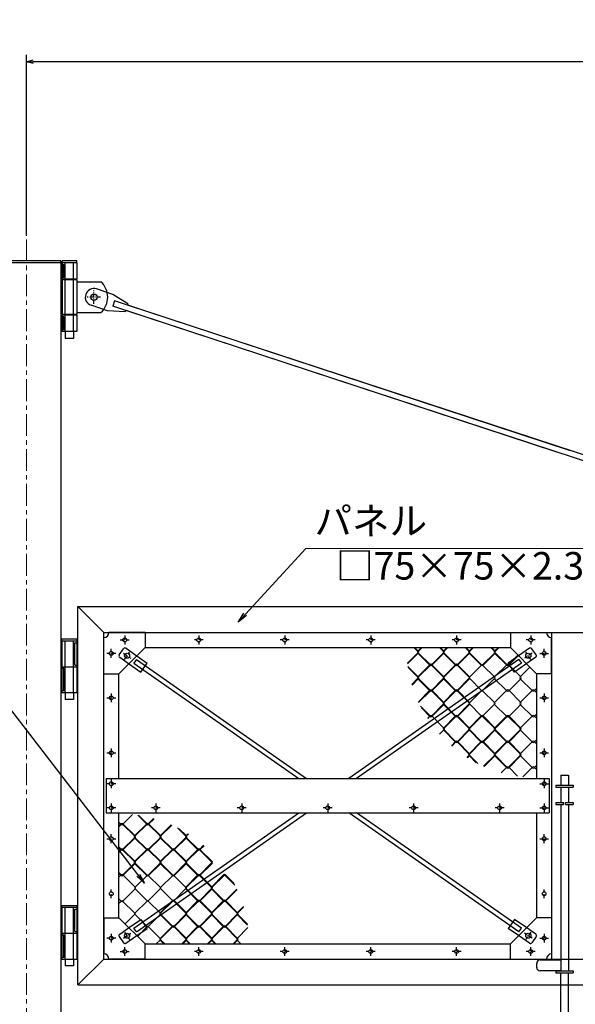
# Model space of a CAD drawing. Units: millimetres. Extents: x 0 to 26323, y 0 to 8910.
# Drawn here: x 15272 to 16887, y 2703 to 5567 of the extents above; entities that cross this region are included whole.
import ezdxf

# ---------------------------------------------------------------- set-up
doc = ezdxf.new("R2010")
doc.units = ezdxf.units.MM
doc.linetypes.add('ACAD_ISO10W100', pattern=[18.5, 12, -3, 0.5, -3])
doc.linetypes.add('CENTERX2', pattern=[101.6, 63.5, -12.7, 12.7, -12.7])
for name, color, linetype in [('1', 7, 'Continuous'), ('14', 7, 'Continuous'), ('2', 7, 'Continuous'), ('4', 6, 'ACAD_ISO10W100')]:
    doc.layers.add(name, color=color, linetype=linetype)
doc.layers.add('D-STR', color=1, linetype='Continuous', lineweight=25)
doc.layers.add('D-STR-DIM', color=7, linetype='Continuous', lineweight=15)
doc.styles.get("Standard").update_dxf_attribs({"font": 'arial.ttf'})
doc.styles.add('全角', font='MS UI Gothic.ttf')
doc.dimstyles.new('1／ 10', dxfattribs={"dimscale": 10, "dimtxt": 8, "dimasz": 2, "dimexe": 2, "dimexo": 1, "dimgap": 3, "dimtad": 1, "dimzin": 12, "dimdsep": 46, "dimtxsty": '全角', "dimblk": 'OPEN30', "dimcen": 0.09, "dimclrd": 256, "dimclre": 256, "dimazin": 2, "dimtfac": 1, "dimtix": 1, "dimtmove": 2, "dimatfit": 3, "dimfxl": 1, "dimtolj": 1, "dimtzin": 0, "dimarcsym": 0})
doc.dimstyles.new('ISO2', dxfattribs={"dimtxt": 20, "dimasz": 20, "dimexe": 10, "dimexo": 5, "dimgap": 5, "dimtad": 1, "dimtih": 1, "dimdec": 4, "dimdsep": 46, "dimtxsty": 'Standard', "dimcen": 20, "dimadec": 0, "dimazin": 0, "dimtfac": 1, "dimtdec": 4, "dimtmove": 0, "dimatfit": 3, "dimfxl": 1, "dimtvp": 8, "dimtolj": 1, "dimtzin": 0, "dimarcsym": 0})

# ---------------------------------------------------------------- blocks, each defined once
blk = doc.blocks.new('_Open30')
at = {"color": 0, "lineweight": -2}
for p, q in [((-1, 0.27), (0, 0)), ((0, 0), (-1, -0.27)), ((0, 0), (-1, 0))]:
    blk.add_line(p, q, dxfattribs=at)
blk = doc.blocks.new('*D20')
at = {"layer": 'D-STR-DIM', "lineweight": -2}
for p, q in [((15291.1, 4937.5), (15291.1, 5464.1)), ((21271.1, 5444.1), (15311.1, 5444.1)), ((21291.1, 4937.5), (21291.1, 5464.1))]:
    blk.add_line(p, q, dxfattribs=at)
at = {"layer": 'Defpoints', "color": 0}
for p in [(15291.1, 5444.1), (15291.1, 4927.5), (21291.1, 4927.5)]:
    blk.add_point(p, dxfattribs=at)
at = {"layer": 'D-STR-DIM', "lineweight": -2, "xscale": 20, "yscale": 20, "zscale": 20, "rotation": 180}
blk.add_blockref('_Open30', (15291.1, 5444.1), dxfattribs=at)
at = {"layer": 'D-STR-DIM', "lineweight": -2, "xscale": 20, "yscale": 20, "zscale": 20}
blk.add_blockref('_Open30', (21291.1, 5444.1), dxfattribs=at)
at = {"layer": 'D-STR-DIM', "color": 0, "insert": (18291.1, 5514.1), "char_height": 80, "attachment_point": 5, "style": '全角'}
blk.add_mtext('\\A1;6000', dxfattribs=at)

msp = doc.modelspace()

# ---------------------------------------------------------------- linework, layer by layer
at = {"layer": '1'}
for p, q in [((15391.055, 4859.622), (15391.055, 4865.622)), ((15391.055, 4854.622), (15400.055, 4854.622)), ((15394.705, 4859.622), (15394.705, 4865.622)), ((15437.405, 4865.622), (15394.705, 4865.622)), ((15394.705, 4859.622), (15394.705, 4811.622)), ((15437.405, 4859.622), (15394.705, 4859.622)), ((15437.405, 4859.622), (15437.405, 4865.622)), ((15437.405, 4859.622), (15437.405, 4811.622)), ((15400.055, 4816.622), (15391.055, 4816.622)), ((15437.405, 4811.622), (15394.705, 4811.622)), ((15403.555, 4809.622), (15403.555, 4811.622)), ((15428.555, 4809.622), (15428.555, 4811.622)), ((15437.405, 4809.622), (15394.705, 4809.622)), ((15394.705, 4809.622), (15394.705, 4709.622)), ((15437.405, 4809.622), (15437.405, 4709.622)), ((15437.405, 4804.622), (15507.405, 4804.622)), ((15400.055, 4702.622), (15391.055, 4702.622)), ((15437.405, 4709.622), (15394.705, 4709.622)), ((15437.405, 4707.622), (15394.705, 4707.622)), ((15394.705, 4707.622), (15394.705, 4659.622)), ((15403.555, 4707.622), (15403.555, 4709.622)), ((15428.555, 4707.622), (15428.555, 4709.622)), ((15437.405, 4714.622), (15507.405, 4714.622)), ((15437.405, 4707.622), (15437.405, 4659.622)), ((15400.055, 4664.622), (15391.055, 4664.622)), ((15437.405, 4659.622), (15394.705, 4659.622)), ((15403.555, 4659.622), (15403.555, 4639.622)), ((15428.555, 4639.622), (15403.555, 4639.622)), ((15428.555, 4659.622), (15428.555, 4639.622)), ((15394.674, 3765.622), (15437.374, 3765.622)), ((15394.674, 3759.622), (15394.674, 3765.622)), ((15437.374, 3759.622), (15394.674, 3759.622)), ((15394.674, 3759.622), (15394.674, 3609.622)), ((15432.055, 3754.622), (15441.024, 3754.622)), ((15437.374, 3765.622), (15437.374, 3759.622)), ((15437.374, 3759.622), (15437.374, 3609.622)), ((15400.055, 3679.622), (15391.024, 3679.622)), ((15394.674, 3684.622), (15437.374, 3684.622)), ((15432.055, 3689.622), (15441.024, 3689.622)), ((15400.055, 3614.622), (15391.024, 3614.622)), ((15394.674, 3609.622), (15437.374, 3609.622)), ((15403.524, 3609.622), (15403.524, 3589.622)), ((15428.524, 3609.622), (15428.524, 3589.622)), ((15428.524, 3589.622), (15403.524, 3589.622)), ((15394.674, 2990.622), (15437.374, 2990.622)), ((15394.674, 2984.622), (15394.674, 2990.622)), ((15437.374, 2984.622), (15394.674, 2984.622)), ((15394.674, 2984.622), (15394.674, 2834.622)), ((15432.055, 2979.622), (15441.024, 2979.622)), ((15437.374, 2990.622), (15437.374, 2984.622)), ((15437.374, 2984.622), (15437.374, 2834.622)), ((15400.055, 2904.622), (15391.024, 2904.622)), ((15394.674, 2909.622), (15437.374, 2909.622)), ((15432.055, 2914.622), (15441.024, 2914.622)), ((15400.055, 2839.622), (15391.024, 2839.622)), ((15394.674, 2834.622), (15437.374, 2834.622)), ((15403.524, 2834.622), (15403.524, 2814.622)), ((15428.524, 2814.622), (15403.524, 2814.622)), ((15428.524, 2834.622), (15428.524, 2814.622))]:
    msp.add_line(p, q, dxfattribs=at)
at = {"layer": '1', "color": 3}
for p, q in [((15542.709, 4767.776), (15495.204, 4783.374)), ((15586.314, 4740.302), (15542.709, 4767.776)), ((15527.111, 4720.271), (15479.606, 4735.87)), ((15547.009, 4748.471), (15542.017, 4733.27)), ((15586.314, 4740.302), (15584.91, 4736.026)), ((15578.515, 4716.549), (15527.111, 4720.271)), ((15579.919, 4720.825), (15578.515, 4716.549))]:
    msp.add_line(p, q, dxfattribs=at)
at = {"layer": '1', "color": 3, "ltscale": 5}
for p, q in [((16833.613, 4309.17), (15542.017, 4733.27)), ((16873.777, 4312.822), (15547.009, 4748.471)), ((17381.346, 4146.16), (15584.91, 4736.026)), ((17376.354, 4130.959), (15579.919, 4720.825))]:
    msp.add_line(p, q, dxfattribs=at)
at = {"layer": '1'}
for centre, radius in [((15487.405, 4759.622), 9), ((15577.055, 3762.622), 5.5), ((15792.305, 3762.622), 5.5), ((16042.305, 3762.622), 5.5), ((16292.262, 3762.622), 5.5), ((16542.262, 3762.622), 5.5), ((16757.555, 3762.622), 5.5), ((15538.055, 3723.622), 5.5), ((15583.913, 3716.764), 7.5), ((16750.697, 3716.764), 7.5), ((16796.555, 3723.622), 5.5), ((15538.055, 3594.622), 5.5), ((16796.555, 3594.622), 5.5), ((15538.055, 3434.622), 5.5), ((16796.555, 3434.622), 5.5), ((15538.055, 3344.622), 5.5), ((16796.54, 3344.622), 5.5), ((15538.055, 3274.622), 5.5), ((15667.297, 3274.622), 5.5), ((15917.297, 3274.622), 5.5), ((16167.297, 3274.622), 5.5), ((16417.255, 3274.622), 5.5), ((16667.255, 3274.622), 5.5), ((16796.54, 3274.622), 5.5), ((15538.055, 3184.622), 5.5), ((16796.555, 3184.622), 5.5), ((15538.055, 3024.622), 5.5), ((16796.555, 3024.622), 5.5), ((15538.055, 2895.622), 5.5), ((15583.913, 2902.48), 7.5), ((16750.697, 2902.48), 7.5), ((16796.555, 2895.622), 5.5), ((15577.055, 2856.622), 5.5), ((15792.305, 2856.622), 5.5), ((16042.305, 2856.622), 5.5), ((16292.262, 2856.622), 5.5), ((16542.262, 2856.622), 5.5), ((16757.555, 2856.622), 5.5)]:
    msp.add_circle(centre, radius, dxfattribs=at)
at = {"layer": '1', "color": 3}
msp.add_arc((15487.405, 4759.622), 25, 71.822269, 251.822269, dxfattribs=at)
at = {"layer": '1'}
msp.add_arc((15467.383, 4759.622), 60.223, 311.649077, 48.350923, dxfattribs=at)
at = {"layer": '14', "color": 3}
for points in [[(16399.174, 3695.133), (16429.668, 3725.627, 0.41421356), (16429.668, 3728.687), (16417.733, 3740.622)], [(16399.432, 3693.051), (16430.838, 3724.457, 0.41421356), (16430.838, 3729.857), (16420.073, 3740.622)], [(16439.983, 3740.622), (16429.218, 3729.857, 0.41421356), (16429.218, 3724.457), (16464.586, 3689.089, 0.41421356), (16469.986, 3689.089), (16505.354, 3724.457, 0.41421356), (16505.354, 3729.857), (16494.589, 3740.622)], [(16442.323, 3740.622), (16430.388, 3728.687, 0.41421356), (16430.388, 3725.627), (16465.756, 3690.259, 0.41421356), (16468.816, 3690.259), (16504.184, 3725.627, 0.41421356), (16504.184, 3728.687), (16492.249, 3740.622)], [(16514.499, 3740.622), (16503.734, 3729.857, 0.41421356), (16503.734, 3724.457), (16539.102, 3689.089, 0.41421356), (16544.502, 3689.089), (16579.87, 3724.457, 0.41421356), (16579.87, 3729.857), (16569.105, 3740.622)], [(16516.839, 3740.622), (16504.904, 3728.687, 0.41421356), (16504.904, 3725.627), (16540.272, 3690.259, 0.41421356), (16543.332, 3690.259), (16578.7, 3725.627, 0.41421356), (16578.7, 3728.687), (16566.765, 3740.622)], [(16589.015, 3740.622), (16578.25, 3729.857, 0.41421356), (16578.25, 3724.457), (16613.618, 3689.089, 0.41421356), (16619.018, 3689.089), (16654.386, 3724.457, 0.41421356), (16654.386, 3729.857), (16643.621, 3740.622)], [(16591.355, 3740.622), (16579.42, 3728.687, 0.41421356), (16579.42, 3725.627), (16614.788, 3690.259, 0.41421356), (16617.848, 3690.259), (16653.216, 3725.627, 0.41421356), (16653.216, 3728.687), (16641.281, 3740.622)], [(16663.532, 3740.622), (16652.766, 3729.857, 0.41421356), (16652.766, 3724.457), (16688.135, 3689.089, 0.41421356), (16693.534, 3689.089), (16721.811, 3717.366)], [(16665.872, 3740.622), (16653.936, 3728.687, 0.41421356), (16653.936, 3725.627), (16689.305, 3690.259, 0.41421356), (16692.364, 3690.259), (16720.641, 3718.536)], [(16412.488, 3631.591), (16430.838, 3649.941, 0.41421356), (16430.838, 3655.341), (16400.431, 3685.748)], [(16411.95, 3633.393), (16429.668, 3651.111, 0.41421356), (16429.668, 3654.171), (16400.845, 3682.994)], [(16755.56, 3683.618), (16727.283, 3655.341, 0.41421356), (16727.283, 3649.941), (16762.651, 3614.573, 0.41421356), (16768.051, 3614.573), (16774.555, 3621.077)], [(16439.734, 3564.909), (16464.586, 3540.057, 0.41421356), (16469.986, 3540.057), (16505.354, 3575.425, 0.41421356), (16505.354, 3580.825), (16469.986, 3616.193, 0.41421356), (16464.586, 3616.193), (16431.019, 3582.625)], [(16437.243, 3569.74), (16465.756, 3541.227, 0.41421356), (16468.816, 3541.227), (16504.184, 3576.595, 0.41421356), (16504.184, 3579.655), (16468.816, 3615.023, 0.41421356), (16465.756, 3615.023), (16431.759, 3581.026)], [(16774.555, 3609.688), (16768.051, 3616.193, 0.41421356), (16762.651, 3616.193), (16727.283, 3580.825, 0.41421356), (16727.283, 3575.425), (16762.651, 3540.057, 0.41421356), (16768.051, 3540.057), (16774.555, 3546.561)], [(16492.842, 3488.396), (16505.354, 3500.909, 0.41421356), (16505.354, 3506.308), (16469.986, 3541.677, 0.41421356), (16464.586, 3541.677), (16457.493, 3534.583)], [(16774.555, 3535.172), (16768.051, 3541.677, 0.41421356), (16762.651, 3541.677), (16727.283, 3506.308, 0.41421356), (16727.283, 3500.909), (16762.651, 3465.54, 0.41421356), (16768.051, 3465.54), (16774.555, 3472.045)], [(16573.718, 3420.24), (16579.87, 3426.392, 0.41421356), (16579.87, 3431.792), (16544.502, 3467.16, 0.41421356), (16539.102, 3467.16), (16526.859, 3454.917)], [(16572.282, 3421.144), (16578.7, 3427.562, 0.41421356), (16578.7, 3430.622), (16543.332, 3465.99, 0.41421356), (16540.272, 3465.99), (16528.115, 3453.833)], [(16622.437, 3394.443), (16654.386, 3426.392, 0.41421356), (16654.386, 3431.792), (16619.018, 3467.16, 0.41421356), (16613.618, 3467.16), (16578.25, 3431.792, 0.41421356), (16578.25, 3426.392), (16598.842, 3405.801)], [(16620.814, 3395.16), (16653.216, 3427.562, 0.41421356), (16653.216, 3430.622), (16617.848, 3465.99, 0.41421356), (16614.788, 3465.99), (16579.42, 3430.622, 0.41421356), (16579.42, 3427.562), (16603.673, 3403.31)], [(16774.555, 3460.656), (16768.051, 3467.16, 0.41421356), (16762.651, 3467.16), (16727.283, 3431.792, 0.41421356), (16727.283, 3426.392), (16762.651, 3391.024, 0.41421356), (16768.051, 3391.024), (16774.555, 3397.529)], [(16719.681, 3366.498), (16693.534, 3392.644, 0.41421356), (16688.135, 3392.644), (16672.124, 3376.633)], [(16774.555, 3386.14), (16768.051, 3392.644, 0.41421356), (16762.651, 3392.644), (16734.617, 3364.61)], [(15560.055, 3233.105), (15566.56, 3226.6, 0.41421356), (15571.959, 3226.6), (15599.994, 3254.634)], [(15614.929, 3252.747), (15641.076, 3226.6, 0.41421356), (15646.475, 3226.6), (15662.487, 3242.611)], [(15617.683, 3252.332), (15642.246, 3227.77, 0.41421356), (15645.306, 3227.77), (15660.657, 3243.121)], [(15560.055, 3158.588), (15566.56, 3152.084, 0.41421356), (15571.959, 3152.084), (15607.327, 3187.452, 0.41421356), (15607.327, 3192.852), (15571.959, 3228.22, 0.41421356), (15566.56, 3228.22), (15560.055, 3221.716)], [(15560.055, 3160.928), (15567.729, 3153.254, 0.41421356), (15570.789, 3153.254), (15606.158, 3188.622, 0.41421356), (15606.158, 3191.682), (15570.789, 3227.05, 0.41421356), (15567.729, 3227.05), (15560.055, 3219.376)], [(15712.174, 3224.802), (15680.224, 3192.852, 0.41421356), (15680.224, 3187.452), (15715.592, 3152.084, 0.41421356), (15720.992, 3152.084), (15756.36, 3187.452, 0.41421356), (15756.36, 3192.852), (15735.769, 3213.443)], [(15713.796, 3224.084), (15681.394, 3191.682, 0.41421356), (15681.394, 3188.622), (15716.762, 3153.254, 0.41421356), (15719.822, 3153.254), (15755.19, 3188.622, 0.41421356), (15755.19, 3191.682), (15730.937, 3215.934)], [(15760.892, 3199.004), (15754.74, 3192.852, 0.41421356), (15754.74, 3187.452), (15790.108, 3152.084, 0.41421356), (15795.508, 3152.084), (15807.751, 3164.327)], [(15762.328, 3198.1), (15755.91, 3191.682, 0.41421356), (15755.91, 3188.622), (15791.278, 3153.254, 0.41421356), (15794.338, 3153.254), (15806.495, 3165.411)], [(15560.055, 3084.072), (15566.56, 3077.568, 0.41421356), (15571.959, 3077.568), (15607.327, 3112.936, 0.41421356), (15607.327, 3118.336), (15571.959, 3153.704, 0.41421356), (15566.56, 3153.704), (15560.055, 3147.199)], [(15560.055, 3086.412), (15567.729, 3078.738, 0.41421356), (15570.789, 3078.738), (15606.158, 3114.106, 0.41421356), (15606.158, 3117.166), (15570.789, 3152.534, 0.41421356), (15567.729, 3152.534), (15560.055, 3144.859)], [(15560.055, 3009.556), (15566.56, 3003.051, 0.41421356), (15571.959, 3003.051), (15607.327, 3038.42, 0.41421356), (15607.327, 3043.819), (15571.959, 3079.188, 0.41421356), (15566.56, 3079.188), (15560.055, 3072.683)], [(15894.876, 3054.336), (15870.024, 3079.188, 0.41421356), (15864.624, 3079.188), (15829.256, 3043.819, 0.41421356), (15829.256, 3038.42), (15864.624, 3003.051, 0.41421356), (15870.024, 3003.051), (15903.592, 3036.619)], [(15897.367, 3049.504), (15868.854, 3078.018, 0.41421356), (15865.794, 3078.018), (15830.426, 3042.649, 0.41421356), (15830.426, 3039.59), (15865.794, 3004.221, 0.41421356), (15868.854, 3004.221), (15902.851, 3038.219)], [(15577.881, 2936.797), (15606.158, 2965.073, 0.41421356), (15606.158, 2968.133), (15570.789, 3003.501, 0.41421356), (15567.729, 3003.501), (15560.055, 2995.827)], [(15922.122, 2987.653), (15903.772, 2969.303, 0.41421356), (15903.772, 2963.903), (15934.18, 2933.496)], [(15922.66, 2985.851), (15904.942, 2968.133, 0.41421356), (15904.942, 2965.073), (15933.765, 2936.25)], [(15668.739, 2878.622), (15680.674, 2890.557, 0.41421356), (15680.674, 2893.617), (15645.306, 2928.985, 0.41421356), (15642.246, 2928.985), (15613.969, 2900.708)], [(15745.595, 2878.622), (15756.36, 2889.387, 0.41421356), (15756.36, 2894.787), (15720.992, 2930.155, 0.41421356), (15715.592, 2930.155), (15680.224, 2894.787, 0.41421356), (15680.224, 2889.387), (15690.989, 2878.622)], [(15743.255, 2878.622), (15755.19, 2890.557, 0.41421356), (15755.19, 2893.617), (15719.822, 2928.985, 0.41421356), (15716.762, 2928.985), (15681.394, 2893.617, 0.41421356), (15681.394, 2890.557), (15693.329, 2878.622)], [(15820.111, 2878.622), (15830.876, 2889.387, 0.41421356), (15830.876, 2894.787), (15795.508, 2930.155, 0.41421356), (15790.108, 2930.155), (15754.74, 2894.787, 0.41421356), (15754.74, 2889.387), (15765.505, 2878.622)], [(15817.771, 2878.622), (15829.706, 2890.557, 0.41421356), (15829.706, 2893.617), (15794.338, 2928.985, 0.41421356), (15791.278, 2928.985), (15755.91, 2893.617, 0.41421356), (15755.91, 2890.557), (15767.845, 2878.622)], [(15894.627, 2878.622), (15905.392, 2889.387, 0.41421356), (15905.392, 2894.787), (15870.024, 2930.155, 0.41421356), (15864.624, 2930.155), (15829.256, 2894.787, 0.41421356), (15829.256, 2889.387), (15840.021, 2878.622)], [(15892.287, 2878.622), (15904.222, 2890.557, 0.41421356), (15904.222, 2893.617), (15868.854, 2928.985, 0.41421356), (15865.794, 2928.985), (15830.426, 2893.617, 0.41421356), (15830.426, 2890.557), (15842.361, 2878.622)], [(15935.178, 2926.193), (15903.772, 2894.787, 0.41421356), (15903.772, 2889.387), (15914.537, 2878.622)]]:
    msp.add_lwpolyline(points, format="xyb", dxfattribs=at)
for points in [[(16469.986, 3614.573), (16505.354, 3649.941, 0.41421356), (16505.354, 3655.341), (16469.986, 3690.709, 0.41421356), (16464.586, 3690.709), (16429.218, 3655.341, 0.41421356), (16429.218, 3649.941), (16464.586, 3614.573, 0.41421356)], [(16468.816, 3615.743), (16504.184, 3651.111, 0.41421356), (16504.184, 3654.171), (16468.816, 3689.539, 0.41421356), (16465.756, 3689.539), (16430.388, 3654.171, 0.41421356), (16430.388, 3651.111), (16465.756, 3615.743, 0.41421356)], [(16544.502, 3614.573), (16579.87, 3649.941, 0.41421356), (16579.87, 3655.341), (16544.502, 3690.709, 0.41421356), (16539.102, 3690.709), (16503.734, 3655.341, 0.41421356), (16503.734, 3649.941), (16539.102, 3614.573, 0.41421356)], [(16543.332, 3615.743), (16578.7, 3651.111, 0.41421356), (16578.7, 3654.171), (16543.332, 3689.539, 0.41421356), (16540.272, 3689.539), (16504.904, 3654.171, 0.41421356), (16504.904, 3651.111), (16540.272, 3615.743, 0.41421356)], [(16617.848, 3615.743), (16653.216, 3651.111, 0.41421356), (16653.216, 3654.171), (16617.848, 3689.539, 0.41421356), (16614.788, 3689.539), (16579.42, 3654.171, 0.41421356), (16579.42, 3651.111), (16614.788, 3615.743, 0.41421356)], [(16693.534, 3614.573), (16728.903, 3649.941, 0.41421356), (16728.903, 3655.341), (16693.534, 3690.709, 0.41421356), (16688.135, 3690.709), (16652.766, 3655.341, 0.41421356), (16652.766, 3649.941), (16688.135, 3614.573, 0.41421356)], [(16544.502, 3540.057), (16579.87, 3575.425, 0.41421356), (16579.87, 3580.825), (16544.502, 3616.193, 0.41421356), (16539.102, 3616.193), (16503.734, 3580.825, 0.41421356), (16503.734, 3575.425), (16539.102, 3540.057, 0.41421356)], [(16543.332, 3541.227), (16578.7, 3576.595, 0.41421356), (16578.7, 3579.655), (16543.332, 3615.023, 0.41421356), (16540.272, 3615.023), (16504.904, 3579.655, 0.41421356), (16504.904, 3576.595), (16540.272, 3541.227, 0.41421356)], [(16617.848, 3541.227), (16653.216, 3576.595, 0.41421356), (16653.216, 3579.655), (16617.848, 3615.023, 0.41421356), (16614.788, 3615.023), (16579.42, 3579.655, 0.41421356), (16579.42, 3576.595), (16614.788, 3541.227, 0.41421356)], [(16693.534, 3540.057), (16728.903, 3575.425, 0.41421356), (16728.903, 3580.825), (16693.534, 3616.193, 0.41421356), (16688.135, 3616.193), (16652.766, 3580.825, 0.41421356), (16652.766, 3575.425), (16688.135, 3540.057, 0.41421356)], [(16544.502, 3465.54), (16579.87, 3500.909, 0.41421356), (16579.87, 3506.308), (16544.502, 3541.677, 0.41421356), (16539.102, 3541.677), (16503.734, 3506.308, 0.41421356), (16503.734, 3500.909), (16539.102, 3465.54, 0.41421356)], [(16543.332, 3466.71), (16578.7, 3502.079, 0.41421356), (16578.7, 3505.138), (16543.332, 3540.507, 0.41421356), (16540.272, 3540.507), (16504.904, 3505.138, 0.41421356), (16504.904, 3502.079), (16540.272, 3466.71, 0.41421356)], [(16619.018, 3465.54), (16654.386, 3500.909, 0.41421356), (16654.386, 3506.308), (16619.018, 3541.677, 0.41421356), (16613.618, 3541.677), (16578.25, 3506.308, 0.41421356), (16578.25, 3500.909), (16613.618, 3465.54, 0.41421356)], [(16617.848, 3466.71), (16653.216, 3502.079, 0.41421356), (16653.216, 3505.138), (16617.848, 3540.507, 0.41421356), (16614.788, 3540.507), (16579.42, 3505.138, 0.41421356), (16579.42, 3502.079), (16614.788, 3466.71, 0.41421356)], [(16693.534, 3465.54), (16728.903, 3500.909, 0.41421356), (16728.903, 3506.308), (16693.534, 3541.677, 0.41421356), (16688.135, 3541.677), (16652.766, 3506.308, 0.41421356), (16652.766, 3500.909), (16688.135, 3465.54, 0.41421356)], [(16692.364, 3466.71), (16727.733, 3502.079, 0.41421356), (16727.733, 3505.138), (16692.364, 3540.507, 0.41421356), (16689.305, 3540.507), (16653.936, 3505.138, 0.41421356), (16653.936, 3502.079), (16689.305, 3466.71, 0.41421356)], [(16693.534, 3391.024), (16728.903, 3426.392, 0.41421356), (16728.903, 3431.792), (16693.534, 3467.16, 0.41421356), (16688.135, 3467.16), (16652.766, 3431.792, 0.41421356), (16652.766, 3426.392), (16688.135, 3391.024, 0.41421356)], [(16692.364, 3392.194), (16727.733, 3427.562, 0.41421356), (16727.733, 3430.622), (16692.364, 3465.99, 0.41421356), (16689.305, 3465.99), (16653.936, 3430.622, 0.41421356), (16653.936, 3427.562), (16689.305, 3392.194, 0.41421356)], [(15641.076, 3228.22), (15605.708, 3192.852, 0.41421356), (15605.708, 3187.452), (15641.076, 3152.084, 0.41421356), (15646.475, 3152.084), (15681.844, 3187.452, 0.41421356), (15681.844, 3192.852), (15646.475, 3228.22, 0.41421356)], [(15642.246, 3227.05), (15606.877, 3191.682, 0.41421356), (15606.877, 3188.622), (15642.246, 3153.254, 0.41421356), (15645.306, 3153.254), (15680.674, 3188.622, 0.41421356), (15680.674, 3191.682), (15645.306, 3227.05, 0.41421356)], [(15641.076, 3153.704), (15605.708, 3118.336, 0.41421356), (15605.708, 3112.936), (15641.076, 3077.568, 0.41421356), (15646.475, 3077.568), (15681.844, 3112.936, 0.41421356), (15681.844, 3118.336), (15646.475, 3153.704, 0.41421356)], [(15642.246, 3152.534), (15606.877, 3117.166, 0.41421356), (15606.877, 3114.106), (15642.246, 3078.738, 0.41421356), (15645.306, 3078.738), (15680.674, 3114.106, 0.41421356), (15680.674, 3117.166), (15645.306, 3152.534, 0.41421356)], [(15715.592, 3153.704), (15680.224, 3118.336, 0.41421356), (15680.224, 3112.936), (15715.592, 3077.568, 0.41421356), (15720.992, 3077.568), (15756.36, 3112.936, 0.41421356), (15756.36, 3118.336), (15720.992, 3153.704, 0.41421356)], [(15716.762, 3152.534), (15681.394, 3117.166, 0.41421356), (15681.394, 3114.106), (15716.762, 3078.738, 0.41421356), (15719.822, 3078.738), (15755.19, 3114.106, 0.41421356), (15755.19, 3117.166), (15719.822, 3152.534, 0.41421356)], [(15790.108, 3153.704), (15754.74, 3118.336, 0.41421356), (15754.74, 3112.936), (15790.108, 3077.568, 0.41421356), (15795.508, 3077.568), (15830.876, 3112.936, 0.41421356), (15830.876, 3118.336), (15795.508, 3153.704, 0.41421356)], [(15791.278, 3152.534), (15755.91, 3117.166, 0.41421356), (15755.91, 3114.106), (15791.278, 3078.738, 0.41421356), (15794.338, 3078.738), (15829.706, 3114.106, 0.41421356), (15829.706, 3117.166), (15794.338, 3152.534, 0.41421356)], [(15642.246, 3078.018), (15606.877, 3042.649, 0.41421356), (15606.877, 3039.59), (15642.246, 3004.221, 0.41421356), (15645.306, 3004.221), (15680.674, 3039.59, 0.41421356), (15680.674, 3042.649), (15645.306, 3078.018, 0.41421356)], [(15716.762, 3078.018), (15681.394, 3042.649, 0.41421356), (15681.394, 3039.59), (15716.762, 3004.221, 0.41421356), (15719.822, 3004.221), (15755.19, 3039.59, 0.41421356), (15755.19, 3042.649), (15719.822, 3078.018, 0.41421356)], [(15790.108, 3079.188), (15754.74, 3043.819, 0.41421356), (15754.74, 3038.42), (15790.108, 3003.051, 0.41421356), (15795.508, 3003.051), (15830.876, 3038.42, 0.41421356), (15830.876, 3043.819), (15795.508, 3079.188, 0.41421356)], [(15791.278, 3078.018), (15755.91, 3042.649, 0.41421356), (15755.91, 3039.59), (15791.278, 3004.221, 0.41421356), (15794.338, 3004.221), (15829.706, 3039.59, 0.41421356), (15829.706, 3042.649), (15794.338, 3078.018, 0.41421356)], [(15642.246, 3003.501), (15606.877, 2968.133, 0.41421356), (15606.877, 2965.073), (15642.246, 2929.705, 0.41421356), (15645.306, 2929.705), (15680.674, 2965.073, 0.41421356), (15680.674, 2968.133), (15645.306, 3003.501, 0.41421356)], [(15715.592, 3004.671), (15680.224, 2969.303, 0.41421356), (15680.224, 2963.903), (15715.592, 2928.535, 0.41421356), (15720.992, 2928.535), (15756.36, 2963.903, 0.41421356), (15756.36, 2969.303), (15720.992, 3004.671, 0.41421356)], [(15716.762, 3003.501), (15681.394, 2968.133, 0.41421356), (15681.394, 2965.073), (15716.762, 2929.705, 0.41421356), (15719.822, 2929.705), (15755.19, 2965.073, 0.41421356), (15755.19, 2968.133), (15719.822, 3003.501, 0.41421356)], [(15790.108, 3004.671), (15754.74, 2969.303, 0.41421356), (15754.74, 2963.903), (15790.108, 2928.535, 0.41421356), (15795.508, 2928.535), (15830.876, 2963.903, 0.41421356), (15830.876, 2969.303), (15795.508, 3004.671, 0.41421356)], [(15791.278, 3003.501), (15755.91, 2968.133, 0.41421356), (15755.91, 2965.073), (15791.278, 2929.705, 0.41421356), (15794.338, 2929.705), (15829.706, 2965.073, 0.41421356), (15829.706, 2968.133), (15794.338, 3003.501, 0.41421356)], [(15864.624, 3004.671), (15829.256, 2969.303, 0.41421356), (15829.256, 2963.903), (15864.624, 2928.535, 0.41421356), (15870.024, 2928.535), (15905.392, 2963.903, 0.41421356), (15905.392, 2969.303), (15870.024, 3004.671, 0.41421356)], [(15865.794, 3003.501), (15830.426, 2968.133, 0.41421356), (15830.426, 2965.073), (15865.794, 2929.705, 0.41421356), (15868.854, 2929.705), (15904.222, 2965.073, 0.41421356), (15904.222, 2968.133), (15868.854, 3003.501, 0.41421356)]]:
    msp.add_lwpolyline(points, format="xyb", close=True, dxfattribs=at)
at = {"layer": '2'}
for p, q in [((15403.555, 4659.622), (15403.555, 4859.622)), ((15428.555, 4659.622), (15428.555, 4859.622)), ((15403.524, 3609.622), (15403.524, 3759.622)), ((15428.524, 3609.622), (15428.524, 3759.622)), ((15403.524, 2834.622), (15403.524, 2984.622)), ((15428.524, 2834.622), (15428.524, 2984.622))]:
    msp.add_line(p, q, dxfattribs=at)
at = {"layer": '4'}
for p, q in [((15506.998, 4759.622), (15467.812, 4759.622)), ((15487.405, 4740.029), (15487.405, 4779.215)), ((15564.257, 3762.622), (15589.853, 3762.622)), ((15577.055, 3775.42), (15577.055, 3749.824)), ((15805.103, 3762.622), (15779.507, 3762.622)), ((15792.305, 3775.42), (15792.305, 3749.824)), ((16055.103, 3762.622), (16029.507, 3762.622)), ((16042.305, 3775.42), (16042.305, 3749.824)), ((16305.06, 3762.622), (16279.465, 3762.622)), ((16292.262, 3775.42), (16292.262, 3749.824)), ((16555.06, 3762.622), (16529.465, 3762.622)), ((16542.262, 3775.42), (16542.262, 3749.824)), ((16770.353, 3762.622), (16744.757, 3762.622)), ((16757.555, 3775.42), (16757.555, 3749.824)), ((15550.853, 3723.622), (15525.257, 3723.622)), ((15538.055, 3710.824), (15538.055, 3736.42)), ((15573.173, 3724.26), (15594.653, 3709.269)), ((15576.418, 3706.024), (15591.408, 3727.504)), ((16761.437, 3724.26), (16739.957, 3709.269)), ((16758.192, 3706.024), (16743.202, 3727.504)), ((16783.757, 3723.622), (16809.353, 3723.622)), ((16796.555, 3710.824), (16796.555, 3736.42)), ((15525.257, 3594.622), (15550.853, 3594.622)), ((15538.055, 3607.42), (15538.055, 3581.824)), ((16783.757, 3594.622), (16809.353, 3594.622)), ((16796.555, 3607.42), (16796.555, 3581.824)), ((15538.055, 3447.42), (15538.055, 3421.824)), ((16796.555, 3447.42), (16796.555, 3421.824)), ((15525.257, 3434.622), (15550.853, 3434.622)), ((16783.757, 3434.622), (16809.353, 3434.622)), ((15538.055, 3357.42), (15538.055, 3331.824)), ((16796.54, 3357.42), (16796.54, 3331.824)), ((15550.853, 3344.622), (15525.257, 3344.622)), ((16783.742, 3344.622), (16809.337, 3344.622)), ((15550.853, 3274.622), (15525.257, 3274.622)), ((15538.055, 3287.42), (15538.055, 3261.824)), ((15680.095, 3274.622), (15654.5, 3274.622)), ((15667.297, 3287.42), (15667.297, 3261.824)), ((15930.095, 3274.622), (15904.5, 3274.622)), ((15917.297, 3287.42), (15917.297, 3261.824)), ((16180.095, 3274.622), (16154.5, 3274.622)), ((16167.297, 3287.42), (16167.297, 3261.824)), ((16430.052, 3274.622), (16404.457, 3274.622)), ((16417.255, 3287.42), (16417.255, 3261.824)), ((16680.052, 3274.622), (16654.457, 3274.622)), ((16667.255, 3287.42), (16667.255, 3261.824)), ((16783.742, 3274.622), (16809.337, 3274.622)), ((16796.54, 3287.42), (16796.54, 3261.824)), ((15525.257, 3184.622), (15550.853, 3184.622)), ((15538.055, 3171.824), (15538.055, 3197.42)), ((16783.757, 3184.622), (16809.353, 3184.622)), ((16796.555, 3171.824), (16796.555, 3197.42)), ((15538.055, 3011.824), (15538.055, 3037.42)), ((16796.555, 3011.824), (16796.555, 3037.42)), ((15550.853, 2895.622), (15525.257, 2895.622)), ((15538.055, 2908.42), (15538.055, 2882.824)), ((15573.173, 2894.985), (15594.653, 2909.975)), ((15576.418, 2913.22), (15591.408, 2891.74)), ((16761.437, 2894.985), (16739.957, 2909.975)), ((16758.192, 2913.22), (16743.202, 2891.74)), ((16783.757, 2895.622), (16809.353, 2895.622)), ((16796.555, 2908.42), (16796.555, 2882.824)), ((15577.055, 2843.824), (15577.055, 2869.42)), ((15792.305, 2843.824), (15792.305, 2869.42)), ((16042.305, 2843.824), (16042.305, 2869.42)), ((16292.262, 2843.824), (16292.262, 2869.42)), ((16542.262, 2843.824), (16542.262, 2869.42)), ((16757.555, 2843.824), (16757.555, 2869.42)), ((15564.257, 2856.622), (15589.853, 2856.622)), ((15805.103, 2856.622), (15779.507, 2856.622)), ((16055.103, 2856.622), (16029.507, 2856.622)), ((16305.06, 2856.622), (16279.465, 2856.622)), ((16555.06, 2856.622), (16529.465, 2856.622)), ((16770.353, 2856.622), (16744.757, 2856.622))]:
    msp.add_line(p, q, dxfattribs=at)
at = {"layer": 'D-STR'}
for p, q in [((15391.055, 4865.622), (15191.055, 4865.622)), ((15391.055, 4859.622), (15191.055, 4859.622)), ((15391.055, 4865.622), (15391.055, 1769.831)), ((15400.055, 4816.622), (15400.055, 4854.622)), ((15400.055, 4664.622), (15400.055, 4702.622)), ((15441.055, 2759.622), (15441.055, 3859.622)), ((15441.055, 3859.622), (18271.055, 3859.622)), ((15516.055, 3784.622), (15441.055, 3859.622)), ((15516.055, 2834.622), (15516.055, 3784.622)), ((15516.055, 3784.622), (18196.055, 3784.622)), ((15636.055, 3784.622), (15636.055, 3740.622)), ((16698.555, 3784.622), (16698.555, 3740.622)), ((16818.555, 3784.622), (16818.555, 2834.622)), ((15432.055, 3689.622), (15432.055, 3754.622)), ((15560.055, 3664.622), (15636.055, 3740.622)), ((15561.219, 3719.214), (15573.829, 3737.241)), ((15580.792, 3738.473), (15609.458, 3718.422)), ((15636.055, 3740.622), (16698.555, 3740.622)), ((16774.555, 3664.622), (16698.555, 3740.622)), ((16753.734, 3738.488), (16725.067, 3718.437)), ((16773.307, 3719.229), (16760.697, 3737.256)), ((15562.451, 3712.251), (15591.123, 3692.149)), ((15611.402, 3705.469), (15603.951, 3694.816)), ((15603.951, 3694.816), (16083.162, 3359.622)), ((15609.458, 3718.422), (15642.25, 3695.485)), ((15611.402, 3705.469), (16105.843, 3359.622)), ((15623.908, 3669.263), (15642.25, 3695.485)), ((16723.124, 3705.484), (16228.661, 3359.622)), ((16730.575, 3694.831), (16251.342, 3359.622)), ((16725.067, 3718.437), (16692.276, 3695.5)), ((16710.618, 3669.278), (16692.276, 3695.5)), ((16723.124, 3705.484), (16730.575, 3694.831)), ((16772.075, 3712.266), (16743.403, 3692.164)), ((15400.055, 3614.622), (15400.055, 3679.622)), ((15591.123, 3692.149), (15623.908, 3669.263)), ((16743.403, 3692.164), (16710.618, 3669.278)), ((15516.055, 3664.622), (15560.055, 3664.622)), ((15560.055, 3359.622), (15560.055, 3664.622)), ((16774.555, 3664.622), (16774.555, 3359.622)), ((16818.555, 3664.622), (16774.555, 3664.622)), ((15523.055, 3359.622), (15618.413, 3359.622)), ((15523.055, 3359.622), (16811.54, 3359.622)), ((15523.055, 3359.622), (15523.055, 3259.622)), ((16811.54, 3359.622), (16811.54, 3259.622)), ((16845.055, 3369.622), (16845.055, 3340.122)), ((16845.055, 3369.622), (16867.055, 3369.622)), ((16845.055, 3369.622), (16845.055, 3340.122)), ((16867.055, 3369.622), (16867.055, 3340.122)), ((16867.055, 3369.622), (16867.055, 3340.122)), ((16831.055, 3340.122), (16831.055, 3334.122)), ((16831.055, 3340.122), (16881.055, 3340.122)), ((16831.055, 3334.122), (16881.055, 3334.122)), ((16845.055, 3334.122), (16845.055, 3290.122)), ((16845.055, 3334.122), (16845.055, 3290.122)), ((16867.055, 3334.122), (16867.055, 3290.122)), ((16867.055, 3334.122), (16867.055, 3290.122)), ((16881.055, 3340.122), (16881.055, 3334.122)), ((16831.055, 3290.122), (16853.055, 3290.122)), ((16831.055, 3290.122), (16831.055, 3284.122)), ((16831.055, 3284.122), (16853.055, 3284.122)), ((16845.055, 3284.122), (16845.055, 2800.122)), ((16853.055, 3284.122), (16853.055, 3290.122)), ((16859.055, 3284.122), (16859.055, 3290.122)), ((16859.055, 3290.122), (16881.055, 3290.122)), ((16859.055, 3284.122), (16881.055, 3284.122)), ((16867.055, 3284.122), (16867.055, 2800.122)), ((16881.055, 3290.122), (16881.055, 3284.122)), ((15523.055, 3259.622), (15618.413, 3259.622)), ((15523.055, 3259.622), (16811.54, 3259.622)), ((15560.055, 2954.622), (15560.055, 3259.622)), ((15603.867, 2924.443), (16083.057, 3259.622)), ((15611.318, 2913.791), (16105.737, 3259.622)), ((16723.208, 2913.776), (16228.767, 3259.622)), ((16730.659, 2924.428), (16251.448, 3259.622)), ((16774.555, 3259.622), (16774.555, 2954.622)), ((15432.055, 2914.622), (15432.055, 2979.622)), ((15516.055, 2954.622), (15560.055, 2954.622)), ((15560.055, 2954.622), (15636.055, 2878.622)), ((15591.041, 2927.107), (15623.824, 2949.996)), ((15623.824, 2949.996), (15642.166, 2923.774)), ((16710.702, 2949.981), (16692.36, 2923.759)), ((16774.555, 2954.622), (16698.555, 2878.622)), ((16743.485, 2927.092), (16710.702, 2949.981)), ((16818.555, 2954.622), (16774.555, 2954.622)), ((15562.366, 2907.008), (15591.041, 2927.107)), ((15611.318, 2913.791), (15603.867, 2924.443)), ((15609.375, 2900.836), (15642.166, 2923.774)), ((16725.151, 2900.821), (16692.36, 2923.759)), ((16723.208, 2913.776), (16730.659, 2924.428)), ((16772.159, 2906.993), (16743.485, 2927.092)), ((15400.055, 2839.622), (15400.055, 2904.622)), ((15561.135, 2900.045), (15573.745, 2882.018)), ((15580.708, 2880.786), (15609.375, 2900.836)), ((16753.818, 2880.771), (16725.151, 2900.821)), ((16773.391, 2900.03), (16760.781, 2882.003)), ((15636.055, 2878.622), (16698.555, 2878.622)), ((15636.055, 2834.622), (15636.055, 2878.622)), ((16698.555, 2834.622), (16698.555, 2878.622)), ((15441.055, 2759.622), (15516.055, 2834.622)), ((15516.055, 2834.622), (18196.055, 2834.622)), ((16775.055, 2810.122), (16775.055, 2822.122)), ((16785.055, 2832.122), (16845.055, 2832.122)), ((16845.055, 2800.122), (16785.055, 2800.122)), ((16831.055, 2800.122), (16831.055, 2794.122)), ((16831.055, 2800.122), (16881.055, 2800.122)), ((16831.055, 2794.122), (16881.055, 2794.122)), ((16833.255, 2800.122), (16845.055, 2800.122)), ((16845.055, 2259.622), (16845.055, 2794.122)), ((16867.055, 2259.622), (16867.055, 2794.122)), ((16881.055, 2800.122), (16881.055, 2794.122)), ((15441.055, 2759.622), (18271.055, 2759.622))]:
    msp.add_line(p, q, dxfattribs=at)
at = {"layer": 'D-STR', "linetype": 'ByBlock'}
for p, q in [((15636.055, 3784.622), (15531.055, 3784.622)), ((16698.555, 3784.622), (16803.555, 3784.622)), ((15516.055, 3664.622), (15516.055, 3769.622)), ((16818.555, 3664.622), (16818.555, 3769.622)), ((15516.055, 2954.622), (15516.055, 2849.622)), ((16818.555, 2954.622), (16818.555, 2849.622)), ((15636.055, 2834.622), (15531.055, 2834.622)), ((16698.555, 2834.622), (16803.555, 2834.622))]:
    msp.add_line(p, q, dxfattribs=at)
for centre, start, end in [((15516.055, 3784.622), 270, 0), ((16818.555, 3784.622), 180, 270), ((15516.055, 2834.622), 0, 90), ((16818.555, 2834.622), 90, 180)]:
    msp.add_arc(centre, 15, start, end, dxfattribs=at)
at = {"layer": 'D-STR'}
for centre, radius, start, end in [((15577.926, 3734.376), 5, 55.028213, 145.028303), ((16756.6, 3734.391), 5, 34.971697, 124.971787), ((15565.317, 3716.348), 5, 145.028303, 235.028213), ((16769.209, 3716.363), 5, 304.971787, 34.971697), ((15565.232, 2902.911), 5, 124.971787, 214.971697), ((16769.294, 2902.896), 5, 325.028303, 55.028213), ((15577.874, 2884.797), 5, 214.849795, 304.849733), ((16756.684, 2884.869), 5, 235.028213, 325.028303), ((16785.055, 2822.122), 10, 90, 180), ((16785.055, 2810.122), 10, 180, 270)]:
    msp.add_arc(centre, radius, start, end, dxfattribs=at)
at = {"layer": 'D-STR-DIM', "linetype": 'CENTERX2'}
msp.add_line((15291.055, 4927.457), (15291.055, 1071.83), dxfattribs=at)
at = {"layer": 'D-STR-DIM'}
msp.add_line((16103.522, 4029.052), (16963.972, 4029.052), dxfattribs=at)

# ---------------------------------------------------------------- texts
at = {"color": 7, "linetype": 'ByBlock', "char_height": 80, "attachment_point": 5}
for s, insert in [('パネル', (16292.521, 4098.602)), ('□75×75×2.3', (16552.227, 3967.929))]:
    msp.add_mtext(s, dxfattribs=dict(at, insert=insert))

# ---------------------------------------------------------------- dimensions: what is measured, and where the dimension line sits
at = {"layer": 'D-STR-DIM'}
dim = msp.add_linear_dim(base=(15291.055, 5444.078), p1=(21291.055, 4927.457), p2=(15291.055, 4927.457), dimstyle='1／ 10', dxfattribs=at)
dim.commit()
dim.dimension.update_dxf_attribs({"geometry": '*D20', "text_midpoint": (18291.055, 5514.078)})

# ---------------------------------------------------------------- leaders
for points in [[(15906.801, 3814.748), (16103.522, 4029.052)], [(15634.135, 3055.249), (15115.744, 3728.495)]]:
    msp.add_leader(points, dimstyle='ISO2', override={"dimtxt": 60, "dimasz": 30, "dimexe": 0, "dimexo": 20, "dimgap": 12, "dimtih": 0, "dimdec": 1, "dimclrt": 7, "dimldrblk": 'OPEN'}, dxfattribs=at)

doc.saveas('drawing.dxf')
